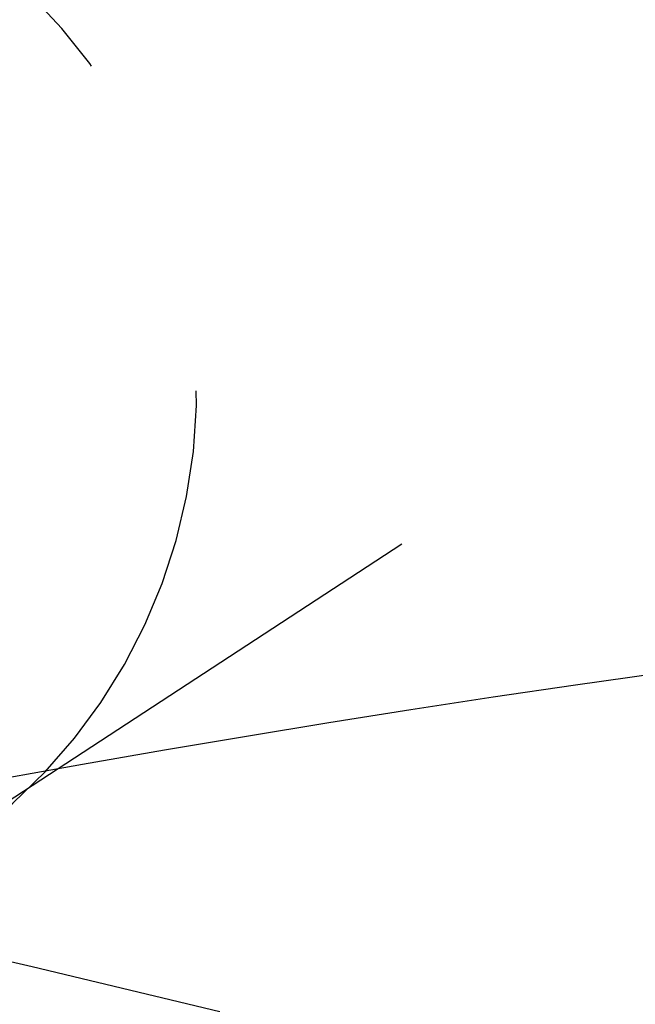
# Model space of a CAD drawing. Extents: x -84 to 334, y -184 to 264.
# Drawn here: x 16 to 19, y -30 to -27 of the extents above; entities that cross this region are included whole.
import ezdxf

# ---------------------------------------------------------------- set-up
doc = ezdxf.new("R2010")
doc.units = 0
doc.header["$LTSCALE"] = 10
doc.linetypes.add('VERDECKT', pattern=[0.375, 0.25, -0.125])
doc.layers.get('0').update_dxf_attribs({"linetype": 'CONTINUOUS'})
doc.layers.add('STEMPEL', color=3, linetype='CONTINUOUS')

# ---------------------------------------------------------------- blocks, each defined once
blk = doc.blocks.new('A$C2A7A0444')
at = {"color": 1, "linetype": 'VERDECKT'}
blk.add_polyline3d([(-11.922, 34.9099, 0), (-10.3615, 38.4895, 0), (-8.65083, 41.9765, 0), (-6.79403, 45.3623, 0), (-4.79559, 48.6388, 0), (-2.66032, 51.7982, 0), (-0.39338, 54.8328, 0), (1.99979, 57.7353, 0), (4.51341, 60.4987, 0), (7.14143, 63.1163, 0), (9.87752, 65.5819, 0), (12.7151, 67.8895, 0), (15.6473, 70.0335, 0), (18.6671, 72.0089, 0), (21.7672, 73.8107, 0), (24.9401, 75.4348, 0), (28.1782, 76.8771, 0), (31.4737, 78.1342, 0), (34.8186, 79.2031, 0), (38.205, 80.0811, 0), (41.6245, 80.7663, 0), (45.0691, 81.2568, 0), (48.5304, 81.5516, 0), (52, 81.65, 0)], dxfattribs=at)
blk.add_polyline3d([(-11.922, 34.9099, 0), (-10.3615, 38.4895, 0), (-8.65083, 41.9765, 0), (-6.79403, 45.3623, 0), (-4.79559, 48.6388, 0), (-2.66032, 51.7982, 0), (-0.39338, 54.8328, 0), (1.99979, 57.7353, 0), (4.51341, 60.4987, 0), (7.14143, 63.1163, 0), (9.87752, 65.5819, 0), (12.7151, 67.8895, 0), (15.6473, 70.0335, 0), (18.6671, 72.0089, 0), (21.7672, 73.8107, 0), (24.9401, 75.4348, 0), (28.1782, 76.8771, 0), (31.4737, 78.1342, 0), (34.8186, 79.2031, 0), (38.205, 80.0811, 0), (41.6245, 80.7663, 0), (45.0691, 81.2568, 0), (48.5304, 81.5516, 0), (52, 81.65, 0)], dxfattribs=at)
at = {"color": 1}
blk.add_polyline3d([(18.6627, 70.9346, 0), (18.3658, 70.8922, 0), (18.069, 70.8483, 0), (17.7725, 70.8028, 0), (17.4762, 70.7559, 0), (17.1802, 70.7074, 0), (16.8843, 70.6574, 0), (16.5888, 70.606, 0), (16.2935, 70.553, 0), (15.9984, 70.4985, 0), (15.7037, 70.4425, 0), (15.4092, 70.3851, 0), (15.115, 70.3261, 0), (14.8211, 70.2656, 0), (14.5275, 70.2036, 0), (14.2342, 70.1402, 0), (13.9412, 70.0753, 0), (13.6486, 70.0088, 0), (13.3563, 69.9409, 0), (13.0643, 69.8715, 0), (12.7727, 69.8006, 0)], dxfattribs=at)
blk.add_polyline3d([(18.6627, 70.9346, 0), (18.3658, 70.8922, 0), (18.069, 70.8483, 0), (17.7725, 70.8028, 0), (17.4762, 70.7559, 0), (17.1802, 70.7074, 0), (16.8843, 70.6574, 0), (16.5888, 70.606, 0), (16.2935, 70.553, 0), (15.9984, 70.4985, 0), (15.7037, 70.4425, 0), (15.4092, 70.3851, 0), (15.115, 70.3261, 0), (14.8211, 70.2656, 0), (14.5275, 70.2036, 0), (14.2342, 70.1402, 0), (13.9412, 70.0753, 0), (13.6486, 70.0088, 0), (13.3563, 69.9409, 0), (13.0643, 69.8715, 0), (12.7727, 69.8006, 0)], dxfattribs=at)
at = {"color": 1, "linetype": 'VERDECKT'}
for radius in [84, 81.65, 81.65, 81.15, 81.15, 79.15, 79.15]:
    blk.add_circle((0, 0), radius, dxfattribs=at)
for centre, radius, start, end in [((0, 0), 84.15, 0, 90), ((0, 0), 84.15, 0, 90), ((0, 0), 81.65, 270, 90), ((0, 0), 76.5, 94.4984067, 85.5015933), ((0, 0), 76.5, 94.4984067, 85.5015933), ((0, 0), 76, 93.3199654, 86.6800346), ((15.00032, 71.95304), 2, 288.38375, 228.06425), ((15.00032, 71.95304), 2, 288.38375, 228.06425), ((0, 0), 70.5, 94.8821423, 85.1178577), ((0, 0), 70.5, 94.8821423, 85.1178577), ((0, 0), 71.77778, 102.5781164, 65.6458836), ((0, 0), 71.77778, 67.2501164, 77.4218836)]:
    blk.add_arc(centre, radius, start, end, dxfattribs=at)

msp = doc.modelspace()

# ---------------------------------------------------------------- block references
at = {"layer": 'STEMPEL'}
msp.add_blockref('A$C2A7A0444', (0, -100), dxfattribs=at)

doc.saveas('drawing.dxf')
